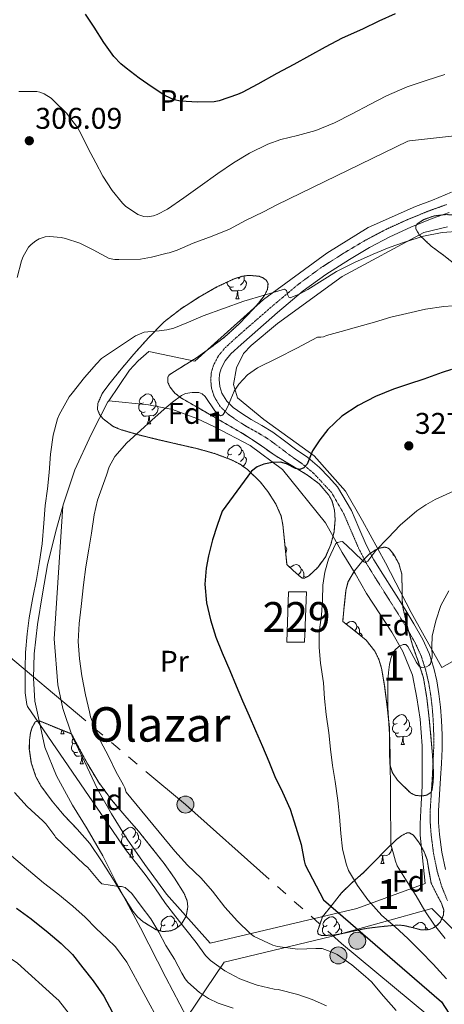
# Model space of a CAD drawing. Extents: x 612761 to 617270, y 773135 to 776179.
# Drawn here: x 614656 to 614798, y 775360 to 775689 of the extents above; entities that cross this region are included whole.
import ezdxf
from ezdxf.enums import TextEntityAlignment as Align

# ---------------------------------------------------------------- set-up
doc = ezdxf.new("R2010")
doc.units = 0
doc.header["$MEASUREMENT"] = 0
doc.linetypes.add('5elect', pattern=[127.5, 75, -7.5, 7.5, -7.5, 7.5, -7.5, 7.5, -7.5])
doc.linetypes.add('DGN Style 3', pattern=[0.000196, 0.00014, -5.6e-05])
for name, color, linetype in [('Nivel 15', 7, 'Continuous'), ('Nivel 20', 7, 'Continuous'), ('Nivel 21', 7, 'Continuous'), ('Nivel 32', 7, 'Continuous'), ('Nivel 35', 7, 'Continuous'), ('Nivel 36', 7, 'Continuous'), ('Nivel 37', 7, 'Continuous'), ('Nivel 4', 7, 'Continuous'), ('Nivel 41', 7, 'Continuous'), ('Nivel 45', 7, 'Continuous'), ('Nivel 48', 7, 'Continuous'), ('Nivel 5', 7, 'Continuous'), ('Nivel 52', 7, 'Continuous'), ('Nivel 57', 7, 'Continuous'), ('Nivel 61', 7, 'Continuous'), ('Nivel 7', 7, 'Continuous')]:
    doc.layers.add(name, color=color, linetype=linetype)
doc.styles.add('Style-arial', font='arial.shx', dxfattribs={"bigfont": 'arialbig.shx'})
doc.styles.add('Style-arialn', font='arialn.shx', dxfattribs={"bigfont": 'arialnbig.shx'})
doc.styles.add('Style-times', font='times.shx', dxfattribs={"bigfont": 'timesbig.shx'})
doc.linetypes.add('5zonar', pattern='A,-5,[1,dgnlstyle.shx,S=0.08,R=0,X=0,Y=0],-5', length=10)

# ---------------------------------------------------------------- blocks, each defined once
blk = doc.blocks.new('5PELE')
at = {"layer": 'Nivel 32', "linetype": 'Continuous', "lineweight": 0}
h = blk.add_hatch(color=9, dxfattribs=at)
edge = h.paths.add_edge_path()
edge.add_arc((0, 0), 2.85, 0, 360)
at = {"layer": 'Nivel 32', "color": 8, "linetype": 'Continuous', "lineweight": 0}
blk.add_circle((0, 0), 2.85, dxfattribs=at)
blk = doc.blocks.new('5PATER')
at = {"layer": 'Nivel 7', "linetype": 'Continuous', "lineweight": 0}
h = blk.add_hatch(color=19, dxfattribs=at)
edge = h.paths.add_edge_path()
edge.add_ellipse((0, 0), major_axis=(-1.1, -1.11), ratio=0.999422, start_angle=0, end_angle=360)

msp = doc.modelspace()

# ---------------------------------------------------------------- linework, layer by layer
at = {"layer": 'Nivel 15', "color": 1, "linetype": 'Continuous', "lineweight": 0}
msp.add_polyline3d([(614751.835, 775497.844, 329.298), (614751.195, 775480.996, 329.244), (614745.307, 775481.028, 328.337), (614745.835, 775497.828, 328.526), (614751.835, 775497.844, 329.298)], dxfattribs=at)
at = {"layer": 'Nivel 20', "color": 19, "linetype": 'Continuous', "lineweight": 0, "ltscale": 0.5}
for points in [[(614800.443, 775631.54, 312.476), (614794.059, 775628.868, 312.476), (614788.395, 775626.708, 312.588), (614772.507, 775619.764, 313.18), (614758.715, 775611.076, 313.596), (614737.483, 775595.62, 315.18), (614714.475, 775575.012, 317.292), (614699.147, 775578.276, 316.348), (614695.547, 775575.076, 316.476), (614692.603, 775571.988, 316.524), (614685.708, 775561.761, 316.601)], [(614804.283, 775476.628, 338.956), (614797.195, 775472.564, 338.524), (614786.859, 775490.932, 334.508), (614778.347, 775507.62, 332.62), (614770.635, 775521.668, 330.028), (614764.955, 775531.54, 327.948), (614754.411, 775543.316, 325.884), (614737.563, 775555.46, 323.484), (614728.795, 775562.772, 322.556), (614727.419, 775567.156, 321.116), (614728.443, 775572.836, 320.268), (614730.779, 775577.62, 320.06), (614733.323, 775580.276, 319.1), (614742.203, 775587.636, 318.156), (614763.803, 775603.284, 317.372), (614791.115, 775618.02, 316.572), (614799.019, 775619.924, 316.668)], [(614685.708, 775561.761, 316.601), (614699.051, 775560.42, 318.588), (614707.051, 775558.868, 319.356), (614715.163, 775555.892, 320.476), (614721.131, 775553.092, 321.66), (614733.019, 775546.756, 323.228), (614743.851, 775538.74, 324.972), (614758.235, 775520.916, 330.524), (614763.851, 775511.076, 331.324), (614768.155, 775504.036, 331.772), (614771.947, 775497.3, 332.46), (614776.379, 775490.516, 332.876), (614780.427, 775484.404, 333.5), (614784.139, 775477.924, 334.188), (614787.323, 775470.02, 335.148), (614788.795, 775462.436, 335.98), (614789.931, 775455.332, 336.492), (614790.555, 775446.356, 337.196), (614790.571, 775439.492, 337.276), (614790.523, 775432.868, 337.82), (614790.251, 775426.932, 337.852), (614789.931, 775420.292, 337.852), (614789.899, 775416.516, 337.852), (614791.563, 775400.372, 337.852), (614768.715, 775392.02, 329.18), (614719.595, 775380.34, 319.164), (614705.083, 775396.74, 318.7), (614697.787, 775406.676, 318.636), (614691.883, 775415.156, 318.524), (614686.571, 775423.684, 318.652), (614681.979, 775431.844, 318.684), (614677.563, 775441.108, 318.764), (614673.467, 775449.556, 318.86), (614670.299, 775458.868, 318.796), (614668.699, 775466.82, 318.796), (614667.467, 775482.148, 318.94), (614670.32, 775526.564, 316.076)], [(614685.708, 775561.761, 316.601), (614685.451, 775561.38, 316.604), (614679.803, 775550.516, 316.764), (614674.315, 775538.676, 316.524), (614670.539, 775527.348, 316.076), (614670.32, 775526.564, 316.076)], [(614670.32, 775526.564, 316.076), (614667.979, 775518.196, 316.076), (614665.227, 775506.9, 316.076), (614663.531, 775497.252, 316.092), (614661.867, 775486.932, 316.012), (614660.779, 775477.188, 315.74), (614660.507, 775468.964, 315.612), (614661.019, 775461.332, 315.292), (614662.827, 775452.756, 315.196), (614664.283, 775445.972, 315.196), (614668.187, 775436.308, 314.62), (614673.547, 775426.548, 314.044), (614678.459, 775418.58, 313.82), (614683.691, 775409.572, 313.212), (614688.283, 775400.484, 313.068), (614696.347, 775385.54, 311.708), (614704.795, 775368.852, 309.532), (614711.867, 775355.524, 308.94)], [(614711.867, 775355.524, 308.94), (614724.283, 775373.988, 317.068), (614760.171, 775382.644, 325.244), (614793.819, 775392.004, 335.516), (614801.275, 775384.676, 335.564), (614808.811, 775375.108, 334.876), (614814.939, 775365.412, 334.956), (614818.987, 775354.66, 335.068), (614821.435, 775343.668, 335.452), (614822.763, 775333.46, 335.564), (614823.003, 775322.772, 335.66), (614823.371, 775312.132, 335.884), (614824.379, 775300.148, 336.444), (614825.755, 775288.964, 336.812), (614827.739, 775277.108, 338.012), (614830.075, 775264.148, 339.468), (614832.315, 775253.588, 340.38), (614833.867, 775247.7, 340.38), (614807.211, 775244.9, 324.94), (614770.379, 775241.7, 311.852), (614753.595, 775242.082, 305.573)]]:
    msp.add_polyline3d(points, dxfattribs=at)
at = {"layer": 'Nivel 21', "color": 19, "linetype": 'DGN Style 3', "lineweight": 0}
msp.add_polyline3d([(614799.035, 775394.644, 337.277), (614797.083, 775399.423, 337.402), (614795.627, 775404.372, 337.617), (614794.382, 775410.375, 337.918), (614793.595, 775416.436, 337.825), (614793.28, 775420.589, 337.767), (614793.259, 775424.74, 337.771), (614793.609, 775430.259, 337.825), (614793.963, 775435.78, 337.877), (614794.214, 775440.588, 337.911), (614794.427, 775445.396, 337.938), (614794.454, 775450.044, 337.927), (614794.283, 775454.692, 337.917), (614793.952, 775459.053, 338.156), (614793.435, 775463.396, 338.254), (614792.732, 775467.549, 336.95), (614791.755, 775471.652, 335.396), (614790.308, 775476.257, 334.605), (614788.315, 775480.66, 334.356), (614785.404, 775485.759, 333.668), (614782.379, 775490.74, 332.864), (614778.708, 775496.523, 331.946), (614775.051, 775502.308, 331.026), (614772.005, 775507.248, 330.101), (614769.339, 775512.388, 329.853), (614766.851, 775518.164, 329.221), (614764.363, 775523.94, 328.103), (614760.235, 775531.124, 326.736), (614757.275, 775534.292, 326.161), (614754.315, 775537.46, 325.585), (614750.589, 775540.569, 324.813), (614746.571, 775543.364, 324.501), (614742.857, 775546.183, 323.825), (614739.067, 775548.98, 323.156), (614735.521, 775551.121, 322.642), (614731.915, 775553.108, 322.028), (614728.678, 775555.147, 321.185), (614725.531, 775557.348, 320.284), (614722.967, 775559.874, 319.603), (614721.019, 775563.092, 319.428), (614720.075, 775565.972, 319.014), (614719.835, 775568.852, 318.375), (614720.036, 775571.238, 317.784), (614720.747, 775573.62, 317.485), (614722.351, 775576.715, 317.438), (614724.491, 775579.332, 317.564), (614728.121, 775582.672, 317.376), (614731.803, 775585.924, 316.974), (614740.384, 775593.374, 316.76), (614749.083, 775600.676, 314.628), (614756.748, 775606.285, 314.356), (614764.779, 775611.412, 314.221), (614771.547, 775615.421, 314.083), (614778.507, 775619.092, 314.011), (614785.662, 775622.352, 313.921), (614792.955, 775625.3, 313.767), (614798.671, 775627.358, 313.566)], dxfattribs=at)
at = {"layer": 'Nivel 21', "color": 19, "linetype": 'Continuous', "lineweight": 0}
msp.add_polyline3d([(614799.555, 775624.714, 313.99), (614793.95, 775622.696, 314.194), (614786.763, 775619.79, 314.356), (614779.736, 775616.589, 314.464), (614772.908, 775612.988, 314.564), (614766.24, 775609.037, 314.709), (614758.323, 775603.983, 314.829), (614750.804, 775598.481, 314.945), (614742.194, 775591.254, 317.171), (614733.639, 775583.827, 317.56), (614729.988, 775580.602, 317.948), (614726.524, 775577.414, 318.164), (614724.692, 775575.175, 318.057), (614723.343, 775572.571, 318.082), (614722.789, 775570.717, 318.178), (614722.632, 775568.851, 318.352), (614722.826, 775566.529, 318.643), (614723.569, 775564.263, 319.09), (614725.171, 775561.615, 319.775), (614727.32, 775559.498, 320.428), (614730.221, 775557.47, 321.139), (614733.332, 775555.51, 321.61), (614736.915, 775553.536, 322.085), (614740.618, 775551.3, 322.622), (614744.527, 775548.415, 323.312), (614748.21, 775545.619, 323.979), (614752.281, 775542.788, 324.861), (614756.234, 775539.489, 325.599), (614759.312, 775536.195, 326.179), (614762.272, 775533.027, 326.737), (614766.923, 775525.043, 327.886), (614769.411, 775519.267, 328.936), (614771.86, 775513.583, 329.684), (614774.432, 775508.623, 330.23), (614777.416, 775503.784, 331.028), (614781.063, 775498.015, 331.787), (614784.747, 775492.211, 332.552), (614787.806, 775487.174, 333.189), (614790.801, 775481.929, 334.119), (614792.917, 775477.253, 334.791), (614794.444, 775472.394, 335.51), (614795.465, 775468.105, 336.953), (614796.195, 775463.794, 338.564), (614796.727, 775459.323, 338.702), (614797.067, 775454.849, 338.464), (614797.242, 775450.087, 338.489), (614797.214, 775445.326, 338.5), (614796.998, 775440.454, 338.473), (614796.746, 775435.618, 338.44), (614796.391, 775430.082, 338.387), (614796.047, 775424.659, 338.337), (614796.067, 775420.702, 338.351), (614796.369, 775416.721, 338.407), (614797.133, 775410.838, 338.543), (614798.333, 775405.05, 338.302)], dxfattribs=at)
at = {"layer": 'Nivel 32', "color": 6, "linetype": '5elect', "lineweight": 0, "ltscale": 0.5}
msp.add_polyline3d([(614217.953, 775820.423, 268.649), (614224.128, 775823.264, 266.674), (614234.772, 775825.328, 262.789), (614292.528, 775775.055, 239.36), (614649.26, 775478.802, 311.561), (614711.356, 775426.744, 321.407), (614763.638, 775380.294, 321.783), (614905.126, 775262.192, 364.848), (615104.705, 775095.601, 417.119), (615165.822, 775045.402, 433.173)], dxfattribs=at)
at = {"layer": 'Nivel 35', "color": 92, "linetype": '5zonar', "lineweight": 0, "ltscale": 0.5}
for points in [[(614802.059, 775607.044, 325.084), (614797.875, 775610.313, 324.221), (614793.579, 775613.492, 323.356), (614789.61, 775617.262, 322.711), (614788.446, 775619.295, 322.451), (614788.439, 775620.202, 322.343), (614788.955, 775620.98, 322.252), (614790.99, 775622.328, 322.109), (614794.599, 775623.588, 322.019), (614798.395, 775624.02, 322.028)], [(614745.323, 775506.996, 333.1), (614744.643, 775513.636, 331.924), (614743.963, 775520.276, 330.748), (614743.356, 775523.27, 330.065), (614741.527, 775527.458, 328.775), (614738.923, 775531.444, 327.628), (614736.388, 775534.654, 326.907), (614732.082, 775538.822, 326.008), (614729.636, 775540.527, 325.654), (614726.955, 775541.924, 325.372), (614721.31, 775544.077, 324.9), (614715.547, 775545.7, 324.46), (614708.587, 775547.303, 323.971), (614701.627, 775548.9, 323.516), (614695.647, 775550.387, 323.47), (614689.691, 775552.116, 323.34), (614687.184, 775553.203, 323.104), (614683.829, 775555.703, 322.716), (614682.64, 775557.21, 322.511), (614681.963, 775558.804, 322.3), (614682.025, 775560.869, 322.044), (614683.52, 775564.167, 321.66), (614685.707, 775567.204, 321.276), (614689.823, 775572.326, 320.53), (614694.075, 775577.332, 319.804), (614699.009, 775582.851, 319.453), (614704.219, 775588.164, 319.42), (614710.019, 775592.669, 319.281), (614716.251, 775596.644, 319.164), (614721.911, 775599.847, 319.136), (614727.691, 775602.564, 319.26), (614730.427, 775603.418, 319.378), (614732.709, 775603.705, 319.49), (614735.994, 775603.4, 319.667), (614737.379, 775602.853, 319.749), (614738.475, 775602.004, 319.82), (614738.995, 775601.026, 319.874), (614738.767, 775598.947, 319.962), (614737.9, 775597.22, 320.024), (614735.992, 775594.644, 320.11), (614733.995, 775592.436, 320.188), (614729.44, 775587.58, 320.16), (614724.555, 775583.092, 320.252), (614719.816, 775579.536, 320.658), (614715.035, 775576.1, 321.084), (614710.4, 775573.255, 321.469), (614705.963, 775570.404, 321.868), (614705.422, 775569.662, 321.977), (614705.484, 775567.929, 322.266), (614706.17, 775566.455, 322.531), (614707.82, 775564.342, 322.935), (614709.707, 775562.82, 323.26), (614714.92, 775559.818, 323.868), (614720.123, 775556.82, 324.492), (614725.355, 775553.797, 325.36), (614730.571, 775550.772, 326.204), (614735.991, 775547.212, 326.918), (614741.339, 775543.492, 327.532), (614746.754, 775540.191, 328.021), (614752.219, 775536.916, 328.492), (614756.077, 775534.011, 328.957), (614759.355, 775530.212, 329.532), (614760.422, 775528.238, 329.917), (614761.252, 775525.177, 330.702), (614761.451, 775522.052, 331.324), (614761.094, 775517.901, 331.764), (614760.027, 775513.748, 332.06), (614758.297, 775509.737, 332.283), (614755.627, 775506.036, 332.508), (614752.701, 775503.192, 332.695), (614751.175, 775502.459, 332.785), (614750.466, 775502.483, 332.825), (614749.819, 775502.852, 332.86), (614747.571, 775504.924, 332.98), (614745.323, 775506.996, 333.1)], [(614763.979, 775488.004, 335.42), (614764.523, 775493.188, 336.028), (614765.067, 775498.372, 336.636), (614765.758, 775501.106, 336.908), (614767.922, 775504.855, 337.136), (614770.795, 775508.436, 337.26), (614772.806, 775510.432, 337.29), (614774.621, 775511.731, 337.286), (614776.03, 775512.436, 337.279), (614778.035, 775512.825, 337.283), (614778.917, 775512.629, 337.297), (614779.675, 775512.116, 337.324), (614781.12, 775510.38, 337.413), (614782.795, 775507.268, 337.584), (614783.755, 775503.86, 337.788), (614783.891, 775498.063, 338.252), (614783.855, 775495.173, 338.499), (614784.187, 775492.324, 338.7), (614785.652, 775486.134, 338.84), (614787.339, 775479.988, 338.956), (614789.275, 775474.587, 339.367), (614791.003, 775469.124, 339.74), (614792.155, 775462.292, 339.962), (614792.939, 775455.412, 340.172), (614793.518, 775449.356, 340.423), (614794.027, 775443.3, 340.652), (614794.382, 775437.46, 340.336), (614794.293, 775434.538, 340.043), (614793.883, 775431.62, 339.852), (614793.499, 775430.815, 339.835), (614792.09, 775429.904, 339.841), (614790.661, 775429.618, 339.856), (614788.404, 775429.788, 339.859), (614786.619, 775430.628, 339.788), (614782.282, 775434.887, 339.356), (614780.616, 775437.401, 339.137), (614779.739, 775440.196, 338.924), (614779.615, 775446.347, 338.492), (614779.595, 775452.484, 338.06), (614778.894, 775459.423, 337.556), (614778.011, 775466.356, 337.052), (614776.991, 775472.31, 336.975), (614776.109, 775475.213, 337.041), (614774.747, 775478.036, 337.036), (614771.799, 775481.712, 336.924), (614768.315, 775484.66, 336.444), (614766.147, 775486.332, 335.932), (614763.979, 775488.004, 335.42)], [(614673.259, 775450.34, 323.484), (614675.971, 775445.268, 323.164), (614678.683, 775440.196, 322.844), (614682.366, 775434.07, 322.649), (614686.603, 775428.292, 322.62), (614691.108, 775423.057, 322.631), (614695.643, 775417.86, 322.588), (614699.952, 775412.498, 322.329), (614704.203, 775407.076, 321.996), (614707.753, 775402.087, 321.745), (614710.971, 775396.948, 321.34), (614711.938, 775394.529, 321.028), (614712.163, 775392.518, 320.736), (614711.628, 775389.452, 320.264), (614709.963, 775386.66, 319.82), (614708.021, 775385.146, 319.521), (614706.341, 775384.491, 319.3), (614703.753, 775384.263, 318.972), (614701.451, 775384.916, 318.652), (614697.273, 775387.508, 318.039), (614695.348, 775389.164, 317.839), (614693.755, 775391.108, 317.788), (614690.352, 775396.615, 317.92), (614686.987, 775402.1, 318.06), (614683.251, 775407.952, 318.178), (614679.355, 775413.7, 318.332), (614675.13, 775418.549, 318.689), (614670.683, 775423.22, 319.164), (614666.733, 775427.905, 319.6), (614662.987, 775433.028, 320.028), (614661.341, 775436.011, 320.197), (614659.78, 775440.687, 320.358), (614659.131, 775445.38, 320.524), (614659.199, 775448.318, 320.595), (614659.558, 775450.827, 320.638), (614660.034, 775452.545, 320.694), (614661.13, 775454.349, 320.86), (614661.869, 775454.712, 320.997), (614662.747, 775454.596, 321.18), (614668.003, 775452.468, 322.332), (614673.259, 775450.34, 323.484)], [(614757.211, 775389.22, 330.236), (614760.419, 775393.196, 331.42), (614763.627, 775397.172, 332.604), (614767.195, 775400.669, 333.797), (614770.987, 775403.972, 334.988), (614774.771, 775407.843, 336.108), (614778.571, 775411.764, 337.068), (614781.976, 775415.017, 337.775), (614783.76, 775416.375, 338.111), (614785.499, 775417.236, 338.444), (614786.308, 775417.274, 338.604), (614787.689, 775416.457, 338.875), (614789.608, 775413.893, 339.238), (614791.243, 775410.932, 339.516), (614792.244, 775408.308, 339.494), (614792.874, 775404.325, 338.936), (614793.579, 775400.468, 338.428), (614795.817, 775395.992, 338.619), (614797.01, 775393.78, 338.736), (614797.771, 775391.572, 338.572), (614797.761, 775389.872, 338.091), (614796.631, 775387.411, 336.972), (614795.635, 775386.353, 336.432), (614794.395, 775385.492, 336.028), (614792.876, 775384.908, 335.685), (614790.218, 775384.84, 335.088), (614786.229, 775385.861, 334.21), (614784.232, 775386.325, 333.785), (614782.235, 775386.42, 333.372), (614777.082, 775385.944, 332.353), (614771.931, 775385.332, 331.34), (614767.299, 775384.381, 330.121), (614762.731, 775383.364, 328.956), (614760.543, 775383.039, 328.757), (614756.908, 775382.964, 328.827), (614755.763, 775383.413, 328.994), (614755.579, 775384.372, 329.228), (614756.395, 775386.796, 329.732), (614757.211, 775389.22, 330.236)]]:
    msp.add_polyline3d(points, dxfattribs=at)
at = {"layer": 'Nivel 36', "color": 92, "linetype": 'Continuous', "lineweight": 0, "flags": 128}
for points in [[(614731.02, 775602.057), (614731.475, 775601.807), (614731.82, 775601.192), (614731.71, 775600.467), (614731.5, 775599.827), (614730.915, 775599.087), (614730.12, 775598.607), (614729.27, 775598.712), (614728.84, 775598.582)], [(614729.73, 775603.201), (614729.535, 775602.957), (614729.115, 775602.532)], [(614730.818, 775603.467), (614730.86, 775603.382), (614731.02, 775603.062), (614731.02, 775602.482), (614731.02, 775602.057), (614730.65, 775601.367), (614730.23, 775600.887), (614729.75, 775600.467)], [(614727.47, 775599.877), (614727.045, 775599.717), (614726.46, 775599.777), (614725.985, 775599.987), (614725.56, 775600.412), (614725.345, 775600.997), (614725.345, 775601.417), (614725.349, 775601.463)], [(614728.73, 775598.582), (614727.84, 775598.497), (614726.995, 775598.497), (614726.57, 775598.927), (614726.25, 775599.402), (614726.25, 775599.717)], [(614728.185, 775595.897), (614728.62, 775597.057), (614728.73, 775598.582), (614728.84, 775598.582), (614728.875, 775597.997), (614728.91, 775597.312), (614728.98, 775596.697), (614729.095, 775596.297), (614729.31, 775595.897)], [(614728.185, 775595.897), (614729.31, 775595.897)], [(614697.308, 775561.108), (614696.778, 775560.843), (614696.248, 775560.898), (614695.983, 775561.268), (614695.928, 775561.693), (614696.088, 775562.213), (614696.568, 775562.808), (614697.203, 775563.338), (614698.103, 775563.923), (614698.848, 775564.083), (614699.273, 775564.028), (614699.803, 775563.713), (614700.333, 775563.128), (614700.493, 775562.488), (614700.383, 775561.638), (614699.958, 775561.108), (614699.538, 775560.683)], [(614700.493, 775562.488), (614700.968, 775562.173), (614701.283, 775561.533), (614701.443, 775561.213), (614701.443, 775560.633), (614701.443, 775560.208), (614701.073, 775559.518), (614700.653, 775559.038), (614700.173, 775558.618)], [(614697.893, 775558.028), (614697.468, 775557.868), (614696.883, 775557.928), (614696.408, 775558.138), (614695.983, 775558.563), (614695.768, 775559.148), (614695.768, 775559.568), (614695.823, 775560.153), (614696.248, 775560.843)], [(614701.443, 775560.208), (614701.898, 775559.958), (614702.243, 775559.343), (614702.133, 775558.618), (614701.923, 775557.978), (614701.338, 775557.238), (614700.543, 775556.758), (614699.693, 775556.863), (614699.263, 775556.733)], [(614699.153, 775556.733), (614698.263, 775556.648), (614697.418, 775556.648), (614696.993, 775557.078), (614696.673, 775557.553), (614696.673, 775557.868)], [(614698.608, 775554.048), (614699.043, 775555.208), (614699.153, 775556.733), (614699.263, 775556.733), (614699.298, 775556.148), (614699.333, 775555.463), (614699.403, 775554.848), (614699.518, 775554.448), (614699.733, 775554.048)], [(614698.608, 775554.048), (614699.733, 775554.048)], [(614726.885, 775543.965), (614726.355, 775543.7), (614725.825, 775543.755), (614725.56, 775544.125), (614725.505, 775544.55), (614725.665, 775545.07), (614726.145, 775545.665), (614726.78, 775546.195), (614727.68, 775546.78), (614728.425, 775546.94), (614728.85, 775546.885), (614729.38, 775546.57), (614729.91, 775545.985), (614730.07, 775545.345), (614729.96, 775544.495), (614729.535, 775543.965), (614729.115, 775543.54)], [(614725.355, 775542.534), (614725.4, 775543.01), (614725.825, 775543.7)], [(614730.07, 775545.345), (614730.545, 775545.03), (614730.86, 775544.39), (614731.02, 775544.07), (614731.02, 775543.49), (614731.02, 775543.065), (614730.65, 775542.375), (614730.23, 775541.895), (614729.75, 775541.475)], [(614731.02, 775543.065), (614731.475, 775542.815), (614731.82, 775542.2), (614731.71, 775541.475), (614731.5, 775540.835), (614730.915, 775540.095), (614730.562, 775539.882)], [(614744.702, 775513.058), (614744.978, 775512.906), (614745.323, 775512.291), (614745.213, 775511.566), (614745.003, 775510.926), (614744.93, 775510.834)], [(614781.419, 775509.825), (614781.332, 775509.863), (614780.907, 775510.288), (614780.692, 775510.873), (614780.692, 775510.894)], [(614782.031, 775508.688), (614781.917, 775508.803), (614781.597, 775509.278), (614781.597, 775509.494)], [(614746.429, 775505.976), (614746.758, 775506.251), (614747.658, 775506.836), (614748.403, 775506.996), (614748.828, 775506.941), (614749.358, 775506.626), (614749.888, 775506.041), (614750.048, 775505.401), (614749.938, 775504.551), (614749.513, 775504.021), (614749.093, 775503.596)], [(614750.048, 775505.401), (614750.523, 775505.086), (614750.838, 775504.446), (614750.998, 775504.126), (614750.998, 775503.546), (614750.998, 775503.121), (614750.652, 775502.477)], [(614750.998, 775503.121), (614751.453, 775502.871), (614751.576, 775502.652)], [(614765.189, 775487.071), (614765.414, 775487.259), (614766.314, 775487.844), (614767.059, 775488.004), (614767.484, 775487.949), (614768.014, 775487.634), (614768.544, 775487.049), (614768.704, 775486.409), (614768.594, 775485.559), (614768.169, 775485.029), (614768.025, 775484.883)], [(614768.704, 775486.409), (614769.179, 775486.094), (614769.494, 775485.454), (614769.654, 775485.134), (614769.654, 775484.554), (614769.654, 775484.129), (614769.432, 775483.715)], [(614769.654, 775484.129), (614770.109, 775483.879), (614770.454, 775483.264), (614770.398, 775482.897)], [(614782.232, 775453.841), (614781.702, 775453.576), (614781.172, 775453.631), (614780.907, 775454.001), (614780.852, 775454.426), (614781.012, 775454.946), (614781.492, 775455.541), (614782.127, 775456.071), (614783.027, 775456.656), (614783.772, 775456.816), (614784.197, 775456.761), (614784.727, 775456.446), (614785.257, 775455.861), (614785.417, 775455.221), (614785.307, 775454.371), (614784.882, 775453.841), (614784.462, 775453.416)], [(614782.817, 775450.761), (614782.392, 775450.601), (614781.807, 775450.661), (614781.332, 775450.871), (614780.907, 775451.296), (614780.692, 775451.881), (614780.692, 775452.301), (614780.747, 775452.886), (614781.172, 775453.576)], [(614785.417, 775455.221), (614785.892, 775454.906), (614786.207, 775454.266), (614786.367, 775453.946), (614786.367, 775453.366), (614786.367, 775452.941), (614785.997, 775452.251), (614785.577, 775451.771), (614785.097, 775451.351)], [(614669.624, 775450.34), (614670.059, 775451.5), (614670.069, 775451.632)], [(614669.624, 775450.34), (614670.749, 775450.34)], [(614670.377, 775451.507), (614670.419, 775451.14), (614670.534, 775450.74), (614670.749, 775450.34)], [(614784.077, 775449.466), (614783.187, 775449.381), (614782.342, 775449.381), (614781.917, 775449.811), (614781.597, 775450.286), (614781.597, 775450.601)], [(614786.367, 775452.941), (614786.822, 775452.691), (614787.167, 775452.076), (614787.057, 775451.351), (614786.847, 775450.711), (614786.262, 775449.971), (614785.467, 775449.491), (614784.617, 775449.596), (614784.187, 775449.466)], [(614675.384, 775444.285), (614674.959, 775444.125), (614674.374, 775444.185), (614673.899, 775444.395), (614673.474, 775444.82), (614673.259, 775445.405), (614673.259, 775445.825), (614673.314, 775446.41), (614673.739, 775447.1)], [(614674.799, 775447.365), (614674.269, 775447.1), (614673.739, 775447.155), (614673.474, 775447.525), (614673.419, 775447.95), (614673.579, 775448.47), (614673.988, 775448.977)], [(614783.532, 775446.781), (614783.967, 775447.941), (614784.077, 775449.466), (614784.187, 775449.466), (614784.222, 775448.881), (614784.257, 775448.196), (614784.327, 775447.581), (614784.442, 775447.181), (614784.657, 775446.781)], [(614676.644, 775442.99), (614675.754, 775442.905), (614674.909, 775442.905), (614674.484, 775443.335), (614674.164, 775443.81), (614674.164, 775444.125)], [(614783.532, 775446.781), (614784.657, 775446.781)], [(614676.099, 775440.305), (614676.534, 775441.465), (614676.644, 775442.99), (614676.754, 775442.99), (614676.789, 775442.405), (614676.824, 775441.72), (614676.894, 775441.105), (614677.009, 775440.705), (614677.224, 775440.305)], [(614676.099, 775440.305), (614677.224, 775440.305)], [(614677.129, 775443.103), (614676.754, 775442.99)], [(614691.512, 775416.177), (614690.982, 775415.912), (614690.452, 775415.967), (614690.187, 775416.337), (614690.132, 775416.762), (614690.292, 775417.282), (614690.772, 775417.877), (614691.407, 775418.407), (614692.307, 775418.992), (614693.052, 775419.152), (614693.477, 775419.097), (614694.007, 775418.782), (614694.537, 775418.197), (614694.697, 775417.557), (614694.587, 775416.707), (614694.162, 775416.177), (614693.742, 775415.752)], [(614694.697, 775417.557), (614695.172, 775417.242), (614695.487, 775416.602), (614695.647, 775416.282), (614695.647, 775415.702), (614695.647, 775415.277), (614695.277, 775414.587), (614694.857, 775414.107), (614694.377, 775413.687)], [(614692.097, 775413.097), (614691.672, 775412.937), (614691.087, 775412.997), (614690.612, 775413.207), (614690.187, 775413.632), (614689.972, 775414.217), (614689.972, 775414.637), (614690.027, 775415.222), (614690.452, 775415.912)], [(614695.647, 775415.277), (614696.102, 775415.027), (614696.447, 775414.412), (614696.337, 775413.687), (614696.127, 775413.047), (614695.542, 775412.307), (614694.747, 775411.827), (614693.897, 775411.932), (614693.467, 775411.802)], [(614693.357, 775411.802), (614692.467, 775411.717), (614691.622, 775411.717), (614691.197, 775412.147), (614690.877, 775412.622), (614690.877, 775412.937)], [(614692.812, 775409.117), (614693.247, 775410.277), (614693.357, 775411.802), (614693.467, 775411.802), (614693.502, 775411.217), (614693.537, 775410.532), (614693.607, 775409.917), (614693.722, 775409.517), (614693.937, 775409.117)], [(614779.867, 775413.002), (614780.054, 775412.899), (614780.399, 775412.284), (614780.289, 775411.559), (614780.079, 775410.919), (614779.494, 775410.179), (614778.699, 775409.699), (614777.849, 775409.804), (614777.419, 775409.674)], [(614778.875, 775412.054), (614778.809, 775411.979), (614778.655, 775411.844)], [(614692.812, 775409.117), (614693.937, 775409.117)], [(614777.309, 775409.674), (614776.468, 775409.594)], [(614776.764, 775406.989), (614777.199, 775408.149), (614777.309, 775409.674), (614777.419, 775409.674), (614777.454, 775409.089), (614777.489, 775408.404), (614777.559, 775407.789), (614777.674, 775407.389), (614777.889, 775406.989)], [(614776.764, 775406.989), (614777.889, 775406.989)], [(614704.571, 775386.468), (614704.041, 775386.203), (614703.511, 775386.258), (614703.246, 775386.628), (614703.191, 775387.053), (614703.351, 775387.573), (614703.831, 775388.168), (614704.466, 775388.698), (614705.366, 775389.283), (614706.111, 775389.443), (614706.536, 775389.388), (614707.066, 775389.073), (614707.596, 775388.488), (614707.756, 775387.848), (614707.646, 775386.998), (614707.221, 775386.468), (614706.801, 775386.043)], [(614707.756, 775387.848), (614708.231, 775387.533), (614708.546, 775386.893), (614708.706, 775386.573), (614708.706, 775385.993), (614708.706, 775385.68)], [(614758.751, 775386.245), (614758.221, 775385.98), (614757.691, 775386.035), (614757.426, 775386.405), (614757.371, 775386.83), (614757.531, 775387.35), (614758.011, 775387.945), (614758.646, 775388.475), (614759.546, 775389.06), (614760.291, 775389.22), (614760.716, 775389.165), (614761.246, 775388.85), (614761.776, 775388.265), (614761.936, 775387.625), (614761.826, 775386.775), (614761.401, 775386.245), (614760.981, 775385.82)], [(614761.936, 775387.625), (614762.411, 775387.31), (614762.726, 775386.67), (614762.886, 775386.35), (614762.886, 775385.77), (614762.886, 775385.345), (614762.516, 775384.655), (614762.096, 775384.175), (614761.616, 775383.755)], [(614703.047, 775384.463), (614703.031, 775384.508), (614703.031, 775384.928), (614703.086, 775385.513), (614703.511, 775386.203)], [(614758.908, 775383.005), (614758.326, 775383.065), (614757.851, 775383.275), (614757.426, 775383.7), (614757.211, 775384.285), (614757.211, 775384.705), (614757.266, 775385.29), (614757.691, 775385.98)], [(614762.886, 775385.345), (614763.341, 775385.095), (614763.686, 775384.48), (614763.576, 775383.755), (614763.504, 775383.536)], [(614787.397, 775385.562), (614787.783, 775386.04), (614788.418, 775386.57), (614789.318, 775387.155), (614790.063, 775387.315), (614790.488, 775387.26), (614791.018, 775386.945), (614791.548, 775386.36), (614791.708, 775385.72), (614791.599, 775384.875)], [(614791.708, 775385.72), (614792.183, 775385.405), (614792.433, 775384.897)], [(614758.116, 775382.989), (614758.116, 775383.005)], [(614759.336, 775383.165), (614758.912, 775383.005)]]:
    msp.add_lwpolyline(points, dxfattribs=at)
at = {"layer": 'Nivel 4', "color": 25, "linetype": 'Continuous', "lineweight": 30, "flags": 128}
for points, elevation in [([(614781.542, 775691.198), (614776.118, 775688.654), (614770.662, 775686.03), (614763.814, 775683.038), (614758.086, 775680.062), (614752.822, 775677.102), (614747.606, 775674.27), (614741.91, 775671.198), (614735.59, 775667.678), (614730.294, 775664.862), (614728.806, 775664.142), (614722.63, 775662.046), (614721.03, 775661.758), (614715.35, 775661.566), (614709.766, 775661.95), (614707.638, 775662.414), (614704.438, 775663.902), (614700.246, 775666.638), (614695.894, 775669.662), (614691.478, 775673.006), (614689.782, 775674.398), (614687.414, 775676.894), (614684.006, 775681.566), (614680.79, 775686.686), (614677.91, 775691.038)], 300), ([(614800.438, 775572.232), (614797.314, 775571.25), (614791.126, 775569.006), (614786.038, 775567.335), (614780.966, 775565.614), (614774.96, 775563.153), (614769.142, 775560.174), (614763.738, 775556.626), (614758.998, 775552.19), (614756.285, 775548.661), (614753.878, 775544.99), (614752.956, 775542.818), (614752.074, 775540.593), (614750.982, 775539.342), (614749.594, 775538.834), (614748.148, 775539.135), (614745.161, 775540.673), (614743.158, 775541.198), (614740.395, 775541.097), (614737.638, 775540.59), (614735.33, 775539.693), (614733.494, 775538.206), (614728.598, 775531.518), (614723.702, 775524.83), (614722.022, 775520.062), (614720.47, 775515.246), (614719.046, 775509.886), (614718.246, 775505.774), (614717.878, 775500.462), (614718.39, 775494.238), (614719.718, 775488.558), (614721.542, 775482.75), (614723.606, 775477.454), (614726.23, 775471.518), (614728.358, 775466.446), (614730.502, 775461.438), (614732.694, 775456.414), (614734.838, 775451.486), (614737.094, 775446.142), (614739.222, 775441.166), (614741.318, 775436.174), (614743.83, 775430.862), (614746.422, 775425.166), (614748.358, 775419.23), (614750.07, 775413.374), (614751.126, 775407.902), (614751.414, 775406.574), (614757.526, 775394.862), (614797.078, 775360.718), (614804.198, 775349.726)], 325), ([(614654.806, 775392.142), (614659.798, 775388.51), (614665.414, 775383.95), (614669.814, 775380.286), (614673.526, 775376.622)], 300), ([(614673.526, 775376.622), (614677.078, 775372.19), (614680.534, 775367.838), (614684.022, 775362.67), (614686.998, 775357.246)], 300)]:
    msp.add_lwpolyline(points, dxfattribs=dict(at, elevation=elevation))
at = {"layer": 'Nivel 5', "color": 25, "linetype": 'Continuous', "lineweight": 0, "flags": 128}
for points, elevation in [([(614655.572, 775665.209), (614661.62, 775665.177), (614662.66, 775665.001), (614664.148, 775664.409), (614666.484, 775662.905), (614667.316, 775662.121), (614671.604, 775657.977), (614675.3, 775653.113), (614676.388, 775651.113), (614678.852, 775646.169), (614681.428, 775641.385), (614683.764, 775636.921), (614686.868, 775632.057), (614690.308, 775627.849), (614691.348, 775626.873), (614695.396, 775624.025), (614697.396, 775623.353), (614698.692, 775623.289), (614700.628, 775623.577), (614701.924, 775624.041), (614705.364, 775625.881), (614710.836, 775629.593), (614716.244, 775633.577), (614722.212, 775637.817), (614727.412, 775641.385), (614732.772, 775644.601), (614738.884, 775647.577), (614743.332, 775649.081), (614748.836, 775650.441), (614755.028, 775652.121), (614761.204, 775654.681), (614767.124, 775657.769), (614773.012, 775660.857), (614778.628, 775663.705), (614785.572, 775666.697), (614791.924, 775668.905), (614798.196, 775670.921)], 305), ([(614658.852, 775613.129), (614659.748, 775614.057), (614661.268, 775615.273), (614662.436, 775615.945), (614664.436, 775616.553), (614665.876, 775616.649), (614669.748, 775616.377), (614671.22, 775616.009), (614676.068, 775614.425), (614680.452, 775612.217), (614685.828, 775609.385), (614687.732, 775609.049), (614689.108, 775609.049), (614696.34, 775609.113), (614700.052, 775609.769), (614705.22, 775611.161), (614705.892, 775611.193), (614708.612, 775612.121), (614713.972, 775614.441), (614720.324, 775616.761), (614726.1, 775619.177), (614731.444, 775622.009), (614737.444, 775624.937), (614741.908, 775627.321), (614785.796, 775648.569), (614786.292, 775648.713), (614804.404, 775650.697)], 310), ([(614697.876, 775403.385), (614694.58, 775407.625), (614691.3, 775411.673), (614658.532, 775459.497), (614658.308, 775460.249), (614657.716, 775464.137), (614657.684, 775466.393), (614657.7, 775472.409), (614657.796, 775477.561), (614658.372, 775483.849), (614659.044, 775489.193), (614660.276, 775495.945), (614661.492, 775501.977), (614662.564, 775507.977), (614663.38, 775513.913), (614664.02, 775520.873), (614664.484, 775526.745), (614665.236, 775532.281), (614665.812, 775537.785), (614666.228, 775543.881), (614667.14, 775550.281), (614668.58, 775555.673), (614669.156, 775557.097), (614672.452, 775563.049), (614673.508, 775564.361), (614677.588, 775569.529), (614681.604, 775574.121), (614683.268, 775575.913), (614688.948, 775579.681), (614694.628, 775583.449), (614697.603, 775584.66), (614702.592, 775585.191), (614705.104, 775585.45), (614707.492, 775586.057), (614712.412, 775588.083), (614717.316, 775590.169), (614730.956, 775595.085), (614744.564, 775599.065), (614745.158, 775598.69), (614745.68, 775597.044), (614745.977, 775596.379), (614746.42, 775596.217), (614749.401, 775597.388), (614752.372, 775598.937), (614757.071, 775602.036), (614761.86, 775604.969), (614767.979, 775608.025), (614774.228, 775610.825), (614779.555, 775612.97), (614784.964, 775614.937), (614791.043, 775616.823), (614797.268, 775618.073), (614803.378, 775618.45)], 315), ([(614655.06, 775602.969), (614656.468, 775608.553), (614657.076, 775610.057), (614658.852, 775613.129)], 310), ([(614781.892, 775357.833), (614777.604, 775362.713), (614773.572, 775367.417), (614771.572, 775369.193), (614767.076, 775373.113), (614762.148, 775376.553), (614760.644, 775377.305), (614757.076, 775378.553), (614755.012, 775378.649), (614748.932, 775378.361), (614742.164, 775379.225), (614740.612, 775379.705), (614734.388, 775382.617), (614733.076, 775383.673), (614728.74, 775387.769), (614724.516, 775392.441), (614720.388, 775397.817), (614716.58, 775402.121), (614712.036, 775406.489), (614707.86, 775411.193), (614691.556, 775430.905), (614691.108, 775432.281), (614690.628, 775433.273), (614688.116, 775437.769), (614685.684, 775442.681), (614682.804, 775448.185), (614682.036, 775449.753), (614679.636, 775456.041), (614679.236, 775457.737), (614677.94, 775463.449), (614676.676, 775469.833), (614675.94, 775475.433), (614675.492, 775481.241), (614675.78, 775487.305), (614676.452, 775492.969), (614677.284, 775500.185), (614678.068, 775506.201), (614679.044, 775512.185), (614679.892, 775517.465), (614680.852, 775523.593), (614681.956, 775528.569), (614683.956, 775534.153), (614684.924, 775536.889), (614685.892, 775539.625), (614687.731, 775543.151), (614691.795, 775547.697), (614696.356, 775551.865), (614700.187, 775555.398), (614704.084, 775558.857), (614706.994, 775561.259), (614710.02, 775563.529), (614711.36, 775564.183), (614713.648, 775564.549), (614715.812, 775564.553), (614716.997, 775564.11), (614718.001, 775563.167), (614721.252, 775558.416), (614721.994, 775557.487), (614723.051, 775556.77), (614723.553, 775556.826), (614724.036, 775557.225), (614724.796, 775558.349), (614725.46, 775559.593), (614726.513, 775562.292), (614727.652, 775564.937), (614729.228, 775567.298), (614732.087, 775570.413), (614735.524, 775572.761), (614742.1, 775576.065), (614748.676, 775579.369), (614755.604, 775583.049), (614756.692, 775583.049), (614757.524, 775583.193), (614758.564, 775583.609), (614763.46, 775584.889), (614768.596, 775586.329), (614774.66, 775588.089), (614780.132, 775589.753), (614785.476, 775591.001), (614791.652, 775592.345), (614797.86, 775593.241), (614803.876, 775593.721)], 320), ([(614788.75, 775524.938), (614791.772, 775526.998), (614794.98, 775528.729), (614801.02, 775531.537)], 330), ([(614798.692, 775368.473), (614794.292, 775373.321), (614790.1, 775377.545), (614785.732, 775381.977), (614781.572, 775385.897), (614777.108, 775389.641), (614772.388, 775394.921), (614768.964, 775399.721), (614765.924, 775404.665), (614765.092, 775406.905), (614763.876, 775411.881), (614763.332, 775417.097), (614762.964, 775422.729), (614762.372, 775428.105), (614761.412, 775434.393), (614760.564, 775439.801), (614759.94, 775445.209), (614759.316, 775450.729), (614758.484, 775456.825), (614757.876, 775462.185), (614757.604, 775467.497), (614756.596, 775474.041), (614756.084, 775479.257), (614756.132, 775484.393), (614756.884, 775490.025), (614757.252, 775495.113), (614757.316, 775500.153), (614757.972, 775504.409), (614759.22, 775508.809), (614761.732, 775514.041), (614762.26, 775514.345), (614763.092, 775514.569), (614763.972, 775514.681), (614767.492, 775511.321), (614771.012, 775507.961), (614771.518, 775507.7), (614772.412, 775508.113), (614773.763, 775509.913), (614775.108, 775511.737), (614779.145, 775515.98), (614783.172, 775520.153), (614788.75, 775524.938)], 330), ([(614788.649, 775474.196), (614789.54, 775472.993), (614790.484, 775472.553), (614792.043, 775472.81), (614792.854, 775473.187), (614793.396, 775473.817), (614793.941, 775476.114), (614793.835, 775479.61), (614793.956, 775483.049), (614795.115, 775488.188), (614796.836, 775493.257), (614799.543, 775498.166)], 335), ([(614798.26, 775381.945), (614794.74, 775386.457), (614791.492, 775391.145), (614788.58, 775396.233), (614785.54, 775400.905), (614782.244, 775406.249), (614781.636, 775407.833), (614780.132, 775413.465), (614779.844, 775444.217), (614779.772, 775446.321), (614779.7, 775448.425), (614779.425, 775453.826), (614779.124, 775459.225), (614779.059, 775463.68), (614779.124, 775468.137), (614779.285, 775470.868), (614779.604, 775473.593), (614780.197, 775476.05), (614781.428, 775478.409), (614782.787, 775479.646), (614784.212, 775480.313), (614785.06, 775480.207), (614785.762, 775479.552), (614786.931, 775477.594), (614788.649, 775474.196)], 335), ([(614727.348, 775358.617), (614722.324, 775360.313), (614719.044, 775361.897), (614716.02, 775363.913), (614712.164, 775367.385), (614711.3, 775368.489), (614710.196, 775370.345), (614707.684, 775375.033), (614704.804, 775379.593), (614702.484, 775384.105), (614699.732, 775388.521), (614696.548, 775392.777), (614693.38, 775397.033), (614691.22, 775399.017), (614689.972, 775399.321), (614688.98, 775399.337), (614683.38, 775400.201), (614682.58, 775401.033), (614678.676, 775405.705), (614677.524, 775406.697), (614667.908, 775415.801), (614667.652, 775416.313), (614664.692, 775420.329), (614663.684, 775421.257), (614658.372, 775426.057), (614654.148, 775430.793)], 310), ([(614703.076, 775353.113), (614691.7, 775374.009), (614687.924, 775379.113), (614685.204, 775381.817), (614681.476, 775385.257), (614677.78, 775389.081), (614673.636, 775392.777), (614668.644, 775396.841), (614663.924, 775400.553), (614651.012, 775411.417)], 305), ([(614758.564, 775359.449), (614753.796, 775361.593), (614748.964, 775363.193), (614742.436, 775364.857), (614741.028, 775365.033), (614735.364, 775366.313), (614734.644, 775366.585), (614729.54, 775368.505), (614724.532, 775371.113), (614719.716, 775374.553), (614718.084, 775376.313), (614714.9, 775380.665), (614711.492, 775384.921), (614708.196, 775389.209), (614704.692, 775393.657), (614701.14, 775398.921), (614697.876, 775403.385)], 315), ([(614611.028, 775400.249), (614614.916, 775396.921), (614615.556, 775396.473), (614620.42, 775394.505), (614626.436, 775390.969), (614640.628, 775383.465), (614655.172, 775373.721), (614668.244, 775361.833), (614668.852, 775361.289), (614676.884, 775351.017)], 295)]:
    msp.add_lwpolyline(points, dxfattribs=dict(at, elevation=elevation))
at = {"layer": 'Nivel 52', "color": 1, "linetype": 'Continuous', "lineweight": 0}
msp.add_3dface([(614751.835, 775497.844, 329.298), (614745.835, 775497.828, 328.526), (614745.307, 775481.028, 328.337), (614751.195, 775480.996, 329.244)], dxfattribs=at)
at = {"layer": 'Nivel 57', "color": 92, "linetype": 'DGN Style 3', "lineweight": 0, "flags": 128}
for points in [[(614864.871, 775520.216), (614864.474, 775522.207), (614864.591, 775523.45), (614865.419, 775524.74), (614869.257, 775527.246), (614873.307, 775529.396), (614877.547, 775531.419), (614881.755, 775533.54), (614885.517, 775536.394), (614888.507, 775540.148), (614890.423, 775543.906), (614892.027, 775547.748), (614893.169, 775550.473), (614894.077, 775553.221), (614894.379, 775555.044), (614894.123, 775556.299), (614893.294, 775557.47), (614890.731, 775559.428), (614889.007, 775560.015), (614887.239, 775559.978), (614883.692, 775559.304), (614881.419, 775559.428), (614877.792, 775560.638), (614874.274, 775562.251), (614871.995, 775563.7), (614868.893, 775566.336), (614866.409, 775569.344), (614865.067, 775571.62), (614864.45, 775573.427), (614864.204, 775575.342), (614863.891, 775579.184), (614863.067, 775581.508), (614859.036, 775587.638), (614855.051, 775593.812), (614852.224, 775598.684), (614849.403, 775603.556), (614846.975, 775607.993), (614844.379, 775612.404), (614843.021, 775613.642), (614841.243, 775614.256), (614837.138, 775614.714), (614834.571, 775615.332), (614829.771, 775617.791), (614824.843, 775620.068), (614818.087, 775621.891), (614811.211, 775623.14), (614804.815, 775623.866), (614798.395, 775624.02), (614794.599, 775623.588), (614790.99, 775622.328), (614788.955, 775620.98), (614788.439, 775620.202), (614788.446, 775619.295), (614789.61, 775617.262), (614793.579, 775613.492), (614797.875, 775610.313), (614802.059, 775607.044), (614805.532, 775603.581), (614808.656, 775599.83), (614810.411, 775597.044), (614811.507, 775594.501), (614812.252, 775591.842), (614813.471, 775586.442), (614814.715, 775582.996), (614817.53, 775577.211), (614820.618, 775571.572), (614823.003, 775568.036), (614827.77, 775561.75), (614832.539, 775555.524), (614837.24, 775549.48), (614841.915, 775543.348), (614843.974, 775540.02), (614845.572, 775536.487), (614848.155, 775529.14), (614850.328, 775522.86), (614852.491, 775516.58), (614854.448, 775510.86), (614856.363, 775505.14), (614856.648, 775503.691), (614856.595, 775502.191), (614855.602, 775499.2), (614854.385, 775497.348), (614852.219, 775495.252), (614848.97, 775493.215), (614845.715, 775491.731), (614839.211, 775489.06), (614833.847, 775486.453), (614828.491, 775483.796), (614825.804, 775482.135), (614823.378, 775480.108), (614818.939, 775475.38), (614815.995, 775471.884), (614813.657, 775468.127), (614812.779, 775465.364), (614811.707, 775459.38), (614810.635, 775453.396), (614810.363, 775451.036), (614810.091, 775448.676), (614810.466, 775447.704), (614811.657, 775447.25), (614815.147, 775447.416), (614817.211, 775447.94), (614819.517, 775449.002), (614821.531, 775450.756), (614822.278, 775452.668), (614821.988, 775454.774), (614820.224, 775459.189), (614819.714, 775461.978), (614820.187, 775463.412), (614822.26, 775466.325), (614824.838, 775468.8), (614826.955, 775470.068), (614829.371, 775470.987), (614831.793, 775471.566), (614836.667, 775472.212), (614839.953, 775471.778), (614843.267, 775470.923), (614845.424, 775470.995), (614846.619, 775471.508), (614848.663, 775473.56), (614850.139, 775475.988), (614852.354, 775480.208), (614854.795, 775484.212), (614857.945, 775486.829), (614861.525, 775489.014), (614863.739, 775490.66), (614867.083, 775493.798), (614870.155, 775497.46), (614871.913, 775500.271), (614873.044, 775503.114), (614873.291, 775504.996), (614872.402, 775508.771), (614870.491, 775512.516), (614868.06, 775515.584), (614865.659, 775518.468)], [(614745.323, 775506.996), (614747.571, 775504.924), (614749.819, 775502.852), (614750.466, 775502.483), (614751.175, 775502.459), (614752.701, 775503.192), (614755.627, 775506.036), (614758.297, 775509.737), (614760.027, 775513.748), (614761.094, 775517.901), (614761.451, 775522.052), (614761.252, 775525.177), (614760.422, 775528.238), (614759.355, 775530.212), (614756.077, 775534.011), (614752.219, 775536.916), (614746.754, 775540.191), (614741.339, 775543.492), (614735.991, 775547.212), (614730.571, 775550.772), (614725.355, 775553.797), (614720.123, 775556.82), (614714.92, 775559.818), (614709.707, 775562.82), (614707.82, 775564.342), (614706.17, 775566.455), (614705.484, 775567.929), (614705.422, 775569.662), (614705.963, 775570.404), (614710.4, 775573.255), (614715.035, 775576.1), (614719.816, 775579.536), (614724.555, 775583.092), (614729.44, 775587.58), (614733.995, 775592.436), (614735.992, 775594.644), (614737.9, 775597.22), (614738.767, 775598.947), (614738.995, 775601.026), (614738.475, 775602.004), (614737.379, 775602.853), (614735.994, 775603.4), (614732.709, 775603.705), (614730.427, 775603.418), (614727.691, 775602.564), (614721.911, 775599.847), (614716.251, 775596.644), (614710.019, 775592.669), (614704.219, 775588.164), (614699.009, 775582.851), (614694.075, 775577.332), (614689.823, 775572.326), (614685.707, 775567.204), (614683.52, 775564.167), (614682.025, 775560.869), (614681.963, 775558.804), (614682.64, 775557.21), (614683.829, 775555.703), (614687.184, 775553.203), (614689.691, 775552.116), (614695.647, 775550.387), (614701.627, 775548.9), (614708.587, 775547.303), (614715.547, 775545.7), (614721.31, 775544.077), (614726.955, 775541.924), (614729.636, 775540.527), (614732.082, 775538.822), (614736.388, 775534.654), (614738.923, 775531.444), (614741.527, 775527.458), (614743.356, 775523.27), (614743.963, 775520.276), (614744.643, 775513.636)], [(614763.979, 775488.004), (614766.147, 775486.332), (614768.315, 775484.66), (614771.799, 775481.712), (614774.747, 775478.036), (614776.109, 775475.213), (614776.991, 775472.31), (614778.011, 775466.356), (614778.894, 775459.423), (614779.595, 775452.484), (614779.615, 775446.347), (614779.739, 775440.196), (614780.616, 775437.401), (614782.282, 775434.887), (614786.619, 775430.628), (614788.404, 775429.788), (614790.661, 775429.618), (614792.09, 775429.904), (614793.499, 775430.815), (614793.883, 775431.62), (614794.293, 775434.538), (614794.382, 775437.46), (614794.027, 775443.3), (614793.518, 775449.356), (614792.939, 775455.412), (614792.155, 775462.292), (614791.003, 775469.124), (614789.275, 775474.587), (614787.339, 775479.988), (614785.652, 775486.134), (614784.187, 775492.324), (614783.855, 775495.173), (614783.891, 775498.063), (614783.755, 775503.86), (614782.795, 775507.268), (614781.12, 775510.38), (614779.675, 775512.116), (614778.917, 775512.629), (614778.035, 775512.825), (614776.03, 775512.436), (614774.621, 775511.731), (614772.806, 775510.432), (614770.795, 775508.436), (614767.922, 775504.855), (614765.758, 775501.106), (614765.067, 775498.372), (614764.523, 775493.188)], [(614673.259, 775450.34), (614668.003, 775452.468), (614662.747, 775454.596), (614661.869, 775454.712), (614661.13, 775454.349), (614660.034, 775452.545), (614659.558, 775450.827), (614659.199, 775448.318), (614659.131, 775445.38), (614659.78, 775440.687), (614661.341, 775436.011), (614662.987, 775433.028), (614666.733, 775427.905), (614670.683, 775423.22), (614675.13, 775418.549), (614679.355, 775413.7), (614683.251, 775407.952), (614686.987, 775402.1), (614690.352, 775396.615), (614693.755, 775391.108), (614695.348, 775389.164), (614697.273, 775387.508), (614701.451, 775384.916), (614703.753, 775384.263), (614706.341, 775384.491), (614708.021, 775385.146), (614709.963, 775386.66), (614711.628, 775389.452), (614712.163, 775392.518), (614711.938, 775394.529), (614710.971, 775396.948), (614707.753, 775402.087), (614704.203, 775407.076), (614699.952, 775412.498), (614695.643, 775417.86), (614691.108, 775423.057), (614686.603, 775428.292), (614682.366, 775434.07), (614678.683, 775440.196), (614675.971, 775445.268)], [(614757.211, 775389.22), (614756.395, 775386.796), (614755.579, 775384.372), (614755.763, 775383.413), (614756.908, 775382.964), (614760.543, 775383.039), (614762.731, 775383.364), (614767.299, 775384.381), (614771.931, 775385.332), (614777.082, 775385.944), (614782.235, 775386.42), (614784.232, 775386.325), (614786.229, 775385.861), (614790.218, 775384.84), (614792.876, 775384.908), (614794.395, 775385.492), (614795.635, 775386.353), (614796.631, 775387.411), (614797.761, 775389.872), (614797.771, 775391.572), (614797.01, 775393.78), (614795.817, 775395.992), (614793.579, 775400.468), (614792.874, 775404.325), (614792.244, 775408.308), (614791.243, 775410.932), (614789.608, 775413.893), (614787.689, 775416.457), (614786.308, 775417.274), (614785.499, 775417.236), (614783.76, 775416.375), (614781.976, 775415.017), (614778.571, 775411.764), (614774.771, 775407.843), (614770.987, 775403.972), (614767.195, 775400.669), (614763.627, 775397.172), (614760.419, 775393.196)]]:
    msp.add_lwpolyline(points, close=True, dxfattribs=at)
at = {"layer": 'Nivel 61', "color": 19, "linetype": 'Continuous', "lineweight": 0}
msp.add_3dface([(613685.39, 773541.42), (613646.83, 775855), (617036.24, 775912.29), (617075.95, 773598.71)], dxfattribs=at)

# ---------------------------------------------------------------- block references
at = {"layer": 'Nivel 32', "color": 8, "linetype": 'Continuous', "lineweight": 0}
for p in [(614711.356, 775426.744, 321.407), (614768.838, 775381.179, 323.632), (614762.529, 775376.272, 319.996)]:
    msp.add_blockref('5PELE', p, dxfattribs=at)
at = {"layer": 'Nivel 7', "color": 19, "linetype": 'Continuous', "lineweight": 0}
for p in [(614659.124, 775648.713, 306.088), (614786.1, 775546.697, 327.336)]:
    msp.add_blockref('5PATER', p, dxfattribs=at)

# ---------------------------------------------------------------- texts
at = {"layer": 'Nivel 37', "color": 92, "linetype": 'Continuous', "lineweight": 0}
for s, style, p in [('Pr', 'Style-arialn', (614707.508, 775662.18, 300.033)), ('Fd', 'Style-arial', (614711.006, 775557.548, 320.732)), ('Fd', 'Style-arial', (614781.022, 775486.764, 333.429)), ('Pr', 'Style-arialn', (614707.636, 775474.66, 323.294)), ('Fd', 'Style-arial', (614685.022, 775428.396, 316.762)), ('Fd', 'Style-arial', (614786.014, 775401.132, 335.129))]:
    msp.add_text(s, height=7, dxfattribs=dict(at, style=style)).set_placement(p, align=Align.MIDDLE_CENTER)
at = {"layer": 'Nivel 41', "color": 19, "linetype": 'Continuous', "lineweight": 0, "style": 'Style-arial'}
for s, p in [('306.09', (614661.11, 775652.713, 306.088)), ('327.34', (614788.086, 775550.697, 327.336))]:
    msp.add_text(s, height=7, dxfattribs=at).set_placement(p)
at = {"layer": 'Nivel 45', "color": 19, "linetype": 'Continuous', "lineweight": 0, "style": 'Style-times'}
msp.add_text('Olazar', height=11.5, dxfattribs=at).set_placement((614702.738, 775453.538, 301.062), align=Align.MIDDLE_CENTER)
at = {"layer": 'Nivel 48', "color": 92, "linetype": 'Continuous', "lineweight": 0, "style": 'Style-arialn'}
for p in [(614721.707, 775553.082, 320.88), (614781.136, 775473.178, 335.186), (614684.9, 775418.552, 314.592), (614779.201, 775396.811, 332.298)]:
    msp.add_text('1', height=10, dxfattribs=at).set_placement(p, align=Align.MIDDLE_CENTER)
at = {"layer": 'Nivel 48', "color": 25, "linetype": 'Continuous', "lineweight": 0, "style": 'Style-arialn'}
msp.add_text('229', height=10, dxfattribs=at).set_placement((614748.546, 775489.45, 328.868), align=Align.MIDDLE_CENTER)

doc.saveas('drawing.dxf')
